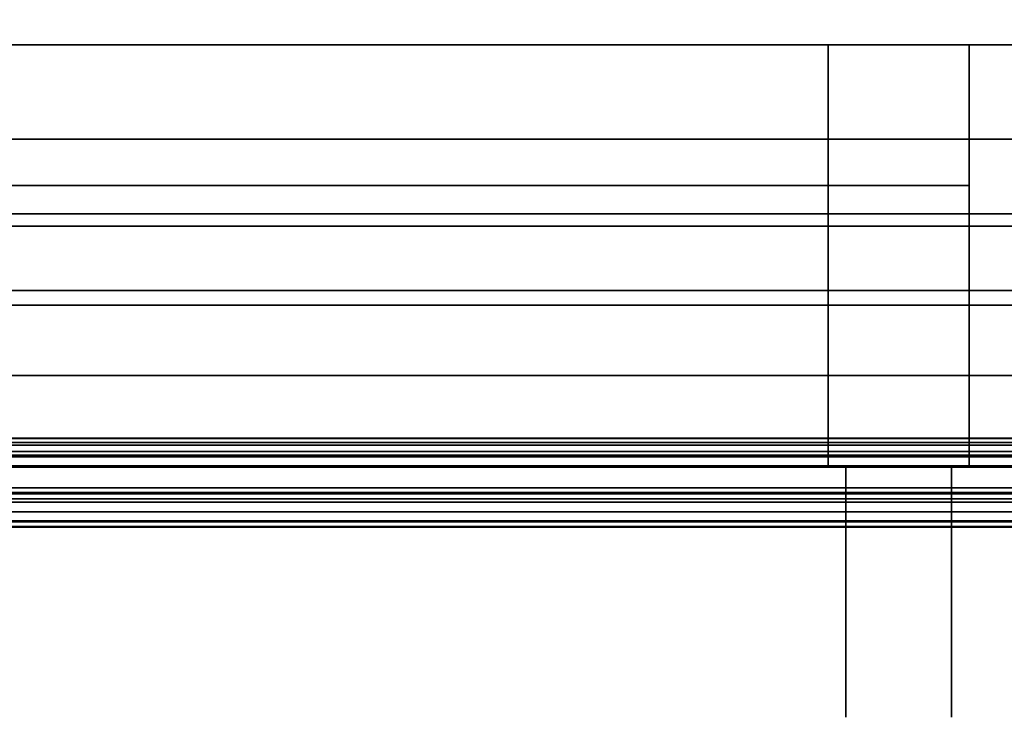
# Model space of a CAD drawing. Units: inches. Extents: x -26088 to -24540, y -8241 to -7569.
# Drawn here: x -24739 to -24732, y -8015 to -8010 of the extents above; entities that cross this region are included whole.
import ezdxf

# ---------------------------------------------------------------- set-up
doc = ezdxf.new("R2010")
doc.units = ezdxf.units.IN
doc.header["$MEASUREMENT"] = 0

msp = doc.modelspace()

# ---------------------------------------------------------------- linework, layer by layer
for points in [[(-24708.00237, -8011.16137, 83.02976), (-24742.00237, -8011.16137, 83.02976), (-24742.00237, -7979.91137, 83.02976), (-24708.00237, -7979.91137, 83.02976)], [(-24708.00237, -8011.16137, 102.77975), (-24708.00237, -7979.91137, 102.77975), (-24742.00237, -7979.91137, 102.77975), (-24742.00237, -8011.16137, 102.77975)], [(-24642.00237, -8010.6314, 5.264), (-24642.00237, -8002.85402, 5.264), (-24762.00237, -8002.85402, 5.264), (-24762.00237, -8010.6314, 5.264)], [(-24642.00237, -8011.70693, 10.18625), (-24762.00237, -8011.70693, 10.18625), (-24762.00237, -8005.67691, 5.12646), (-24642.00237, -8005.67691, 5.12646)], [(-24642.00237, -8011.70662, 5.264), (-24762.00237, -8011.70662, 5.264), (-24762.00237, -8005.84082, 5.264), (-24642.00237, -8005.84082, 5.264)], [(-24762.00237, -8011.70689, 10.18621), (-24642.00237, -8011.70689, 10.18621), (-24642.00237, -8005.84082, 5.264), (-24762.00237, -8005.84082, 5.264)], [(-24642.00237, -8010.6314, 5.264), (-24762.00237, -8010.6314, 5.264), (-24762.00237, -8009.38802, 4.54613), (-24642.00237, -8009.38802, 4.54613)], [(-24642.00237, -8009.96094, 80.2208), (-24762.00237, -8009.96094, 80.2208), (-24762.00237, -8009.45192, 80.2208), (-24642.00237, -8009.45192, 80.2208)], [(-24642.00237, -8012.75825, 82.22555), (-24642.00237, -8009.45192, 82.22555), (-24762.00237, -8009.45192, 82.22555), (-24762.00237, -8012.75825, 82.22555)], [(-24642.00237, -8011.70693, 12.2399), (-24642.00237, -8009.57436, 12.2399), (-24762.00237, -8009.57436, 12.2399), (-24762.00237, -8011.70693, 12.2399)], [(-24642.00237, -8011.70697, 12.2399), (-24762.00237, -8011.70697, 12.2399), (-24762.00237, -8009.57436, 12.2399), (-24642.00237, -8009.57436, 12.2399)], [(-24642.00237, -8009.96094, 15.28655), (-24642.00237, -8009.6317, 15.28655), (-24762.00237, -8009.6317, 15.28655), (-24762.00237, -8009.96094, 15.28655)], [(-24732.00237, -8009.96094, 81.04928), (-24762.00237, -8009.96094, 81.04928), (-24762.00237, -8009.96094, 81.54928), (-24732.00237, -8009.96094, 81.54928)], [(-24732.00237, -8012.96094, 81.04928), (-24762.00237, -8012.96094, 81.04928), (-24762.00237, -8009.96094, 81.04928), (-24732.00237, -8009.96094, 81.04928)], [(-24762.00237, -8012.96094, 81.54928), (-24732.00237, -8012.96094, 81.54928), (-24732.00237, -8009.96094, 81.54928), (-24762.00237, -8009.96094, 81.54928)], [(-24732.00237, -8012.96094, 13.17428), (-24762.00237, -8012.96094, 13.17428), (-24762.00237, -8009.96094, 13.17428), (-24732.00237, -8009.96094, 13.17428)], [(-24762.00237, -8012.96094, 13.67428), (-24732.00237, -8012.96094, 13.67428), (-24732.00237, -8009.96094, 13.67428), (-24762.00237, -8009.96094, 13.67428)], [(-24732.00237, -8009.96094, 13.17428), (-24762.00237, -8009.96094, 13.17428), (-24762.00237, -8009.96094, 13.67428), (-24732.00237, -8009.96094, 13.67428)], [(-24762.00237, -8012.96094, 13.67428), (-24762.00237, -8009.96094, 13.67428), (-24732.00237, -8009.96094, 13.67428), (-24732.00237, -8012.96094, 13.67428)], [(-24762.00237, -8012.96094, 81.04928), (-24732.00237, -8012.96094, 81.04928), (-24732.00237, -8009.96094, 81.04928), (-24762.00237, -8009.96094, 81.04928)], [(-24642.00237, -8009.96094, 15.28655), (-24762.00237, -8009.96094, 15.28655), (-24762.00237, -8009.96094, 13.17428), (-24642.00237, -8009.96094, 13.17428)], [(-24762.00237, -8011.70703, 13.17428), (-24642.00237, -8011.70703, 13.17428), (-24642.00237, -8009.96094, 13.17428), (-24762.00237, -8009.96094, 13.17428)], [(-24642.00237, -8009.96094, 81.54928), (-24762.00237, -8009.96094, 81.54928), (-24762.00237, -8009.96094, 80.2208), (-24642.00237, -8009.96094, 80.2208)], [(-24642.00237, -8012.75825, 81.54928), (-24762.00237, -8012.75825, 81.54928), (-24762.00237, -8009.96094, 81.54928), (-24642.00237, -8009.96094, 81.54928)], [(-24761.50238, -8012.96094, 14.17428), (-24732.50236, -8012.96094, 14.17428), (-24732.50236, -8009.96094, 14.17428), (-24761.50238, -8009.96094, 14.17428)], [(-24761.50238, -8012.96094, 80.54928), (-24761.50238, -8009.96094, 80.54928), (-24732.50236, -8009.96094, 80.54928), (-24732.50236, -8012.96094, 80.54928)], [(-24761.50238, -8010.96093, 14.17428), (-24761.50238, -8009.96094, 14.17428), (-24732.50236, -8009.96094, 14.17428), (-24732.50236, -8010.96093, 14.17428)], [(-24761.50238, -8010.96093, 80.54928), (-24732.50236, -8010.96093, 80.54928), (-24732.50236, -8009.96094, 80.54928), (-24761.50238, -8009.96094, 80.54928)], [(-24760.50237, -8010.96093, 15.17428), (-24733.50237, -8010.96093, 15.17428), (-24733.50237, -8009.96094, 15.17428), (-24760.50237, -8009.96094, 15.17428)], [(-24760.50237, -8010.96093, 79.54928), (-24760.50237, -8009.96094, 79.54928), (-24733.50237, -8009.96094, 79.54928), (-24733.50237, -8010.96093, 79.54928)], [(-24733.50237, -8010.96093, 79.54928), (-24733.50237, -8009.96094, 79.54928), (-24733.50237, -8009.96094, 15.17428), (-24733.50237, -8010.96093, 15.17428)], [(-24732.50236, -8012.96094, 80.54928), (-24732.50236, -8009.96094, 80.54928), (-24732.50236, -8009.96094, 14.17428), (-24732.50236, -8012.96094, 14.17428)], [(-24732.50236, -8010.96093, 14.17428), (-24732.50236, -8009.96094, 14.17428), (-24732.50236, -8009.96094, 80.54928), (-24732.50236, -8010.96093, 80.54928)], [(-24761.50238, -8012.96094, 14.17428), (-24761.50238, -8010.96093, 14.17428), (-24732.50236, -8010.96093, 14.17428), (-24732.50236, -8012.96094, 14.17428)], [(-24761.50238, -8012.96094, 80.54928), (-24732.50236, -8012.96094, 80.54928), (-24732.50236, -8010.96093, 80.54928), (-24761.50238, -8010.96093, 80.54928)], [(-24760.50237, -8012.96094, 15.17428), (-24733.50237, -8012.96094, 15.17428), (-24733.50237, -8010.96093, 15.17428), (-24760.50237, -8010.96093, 15.17428)], [(-24760.50237, -8012.96094, 79.54928), (-24760.50237, -8010.96093, 79.54928), (-24733.50237, -8010.96093, 79.54928), (-24733.50237, -8012.96094, 79.54928)], [(-24733.50237, -8012.96094, 79.54928), (-24733.50237, -8010.96093, 79.54928), (-24733.50237, -8010.96093, 15.17428), (-24733.50237, -8012.96094, 15.17428)], [(-24732.50236, -8012.96094, 14.17428), (-24732.50236, -8010.96093, 14.17428), (-24732.50236, -8010.96093, 80.54928), (-24732.50236, -8012.96094, 80.54928)], [(-24708.00237, -8011.16137, 102.77975), (-24742.00237, -8011.16137, 102.77975), (-24742.00237, -8011.16137, 83.02976), (-24708.00237, -8011.16137, 83.02976)], [(-24642.50237, -8013.38802, 82.22555), (-24761.50237, -8013.38802, 82.22555), (-24761.50237, -8011.24877, 82.22555), (-24642.50237, -8011.24877, 82.22555)], [(-24761.50237, -8011.81127, 83.22105), (-24642.50237, -8011.81127, 83.22105), (-24642.50237, -8011.24877, 83.22105), (-24761.50237, -8011.24877, 83.22105)], [(-24642.50237, -8011.24877, 82.22555), (-24761.50237, -8011.24877, 82.22555), (-24761.50237, -8011.24877, 83.22105), (-24642.50237, -8011.24877, 83.22105)], [(-24642.00237, -8011.70705, 13.17428), (-24642.00237, -8011.70662, 5.139), (-24762.00237, -8011.70662, 5.139), (-24762.00237, -8011.70705, 13.17428)], [(-24642.00237, -8013.10902, 5.139), (-24762.00237, -8013.10902, 5.139), (-24762.00237, -8011.70662, 5.139), (-24642.00237, -8011.70662, 5.139)], [(-24642.00237, -8011.70689, 10.18621), (-24762.00237, -8011.70689, 10.18621), (-24762.00237, -8011.70662, 5.264), (-24642.00237, -8011.70662, 5.264)], [(-24642.00237, -8011.70693, 12.2399), (-24762.00237, -8011.70693, 12.2399), (-24762.00237, -8011.70693, 10.18625), (-24642.00237, -8011.70693, 10.18625)], [(-24642.00237, -8011.70703, 13.17428), (-24762.00237, -8011.70703, 13.17428), (-24762.00237, -8011.70697, 12.2399), (-24642.00237, -8011.70697, 12.2399)], [(-24642.00237, -8013.15142, 13.17428), (-24642.00237, -8011.70705, 13.17428), (-24762.00237, -8011.70705, 13.17428), (-24762.00237, -8013.15142, 13.17428)], [(-24642.50237, -8013.38802, 103.13755), (-24642.50237, -8012.31127, 103.13755), (-24761.50237, -8012.31127, 103.13755), (-24761.50237, -8013.38802, 103.13755)], [(-24642.50237, -8012.31127, 83.72105), (-24761.50237, -8012.31127, 83.72105), (-24761.50237, -8012.31127, 103.13755), (-24642.50237, -8012.31127, 103.13755)], [(-24642.00237, -8012.75825, 82.22555), (-24762.00237, -8012.75825, 82.22555), (-24762.00237, -8012.75825, 81.54928), (-24642.00237, -8012.75825, 81.54928)], [(-24732.00237, -8012.96094, 81.22356), (-24762.00237, -8012.96094, 81.22356), (-24762.00237, -8012.96094, 81.04928), (-24732.00237, -8012.96094, 81.04928)], [(-24732.00237, -8013.18802, 81.22356), (-24762.00237, -8013.18802, 81.22356), (-24762.00237, -8012.96094, 81.22356), (-24732.00237, -8012.96094, 81.22356)], [(-24732.00237, -8013.27816, 81.54928), (-24732.00237, -8012.96094, 81.54928), (-24762.00237, -8012.96094, 81.54928), (-24762.00237, -8013.27816, 81.54928)], [(-24732.00237, -8013.27963, 13.17428), (-24762.00237, -8013.27963, 13.17428), (-24762.00237, -8012.96094, 13.17428), (-24732.00237, -8012.96094, 13.17428)], [(-24732.00237, -8013.18802, 13.5), (-24732.00237, -8012.96094, 13.5), (-24762.00237, -8012.96094, 13.5), (-24762.00237, -8013.18802, 13.5)], [(-24732.00237, -8012.96094, 13.67428), (-24762.00237, -8012.96094, 13.67428), (-24762.00237, -8012.96094, 13.5), (-24732.00237, -8012.96094, 13.5)], [(-24732.62738, -8012.96094, 52.23678), (-24733.37738, -8012.96094, 52.23678), (-24733.37738, -8012.96094, 55.23678), (-24732.62738, -8012.96094, 55.23678)], [(-24732.62738, -8012.96094, 39.48678), (-24733.37738, -8012.96094, 39.48678), (-24733.37738, -8012.96094, 42.48678), (-24732.62738, -8012.96094, 42.48678)], [(-24642.00237, -8013.10902, 6.98879), (-24762.00237, -8013.10902, 6.98879), (-24762.00237, -8013.10902, 5.139), (-24642.00237, -8013.10902, 5.139)], [(-24642.00237, -8013.35142, 6.98879), (-24762.00237, -8013.35142, 6.98879), (-24762.00237, -8013.10902, 6.98879), (-24642.00237, -8013.10902, 6.98879)], [(-24642.00237, -8013.35142, 12.97428), (-24762.00237, -8013.35142, 12.97428), (-24762.00237, -8013.35142, 6.98879), (-24642.00237, -8013.35142, 6.98879)], [(-24642.50237, -8013.38802, 103.13755), (-24761.50237, -8013.38802, 103.13755), (-24761.50237, -8013.38802, 82.22555), (-24642.50237, -8013.38802, 82.22555)]]:
    msp.add_3dface(points)
for points, invisible_edges in [([(-24762.00237, -8009.96094, 13.67428), (-24761.50238, -8009.96094, 14.17428), (-24732.50236, -8009.96094, 14.17428), (-24732.00237, -8009.96094, 13.67428)], 5), ([(-24732.50236, -8009.96094, 80.54928), (-24761.50238, -8009.96094, 80.54928), (-24762.00237, -8009.96094, 81.04928), (-24732.00237, -8009.96094, 81.04928)], 10), ([(-24732.50236, -8009.96094, 80.54928), (-24733.50237, -8009.96094, 79.54928), (-24760.50237, -8009.96094, 79.54928), (-24761.50238, -8009.96094, 80.54928)], 5), ([(-24760.50237, -8009.96094, 15.17428), (-24733.50237, -8009.96094, 15.17428), (-24732.50236, -8009.96094, 14.17428), (-24761.50238, -8009.96094, 14.17428)], 10), ([(-24733.50237, -8009.96094, 79.54928), (-24732.50236, -8009.96094, 80.54928), (-24732.50236, -8009.96094, 14.17428), (-24733.50237, -8009.96094, 15.17428)], 5), ([(-24732.00237, -8009.96094, 81.04928), (-24732.00237, -8009.96094, 13.67428), (-24732.50236, -8009.96094, 14.17428), (-24732.50236, -8009.96094, 80.54928)], 10), ([(-24732.50236, -8010.96093, 14.17428), (-24733.50237, -8010.96093, 15.17428), (-24760.50237, -8010.96093, 15.17428), (-24761.50238, -8010.96093, 14.17428)], 5), ([(-24760.50237, -8010.96093, 79.54928), (-24733.50237, -8010.96093, 79.54928), (-24732.50236, -8010.96093, 80.54928), (-24761.50238, -8010.96093, 80.54928)], 10), ([(-24761.50238, -8010.96093, 14.17428), (-24760.50237, -8010.96093, 15.17428), (-24733.50237, -8010.96093, 15.17428), (-24732.50236, -8010.96093, 14.17428)], 5), ([(-24733.50237, -8010.96093, 79.54928), (-24760.50237, -8010.96093, 79.54928), (-24761.50238, -8010.96093, 80.54928), (-24732.50236, -8010.96093, 80.54928)], 10), ([(-24733.50237, -8010.96093, 79.54928), (-24733.50237, -8010.96093, 15.17428), (-24732.50236, -8010.96093, 14.17428), (-24732.50236, -8010.96093, 80.54928)], 10), ([(-24732.50236, -8010.96093, 80.54928), (-24732.50236, -8010.96093, 14.17428), (-24733.50237, -8010.96093, 15.17428), (-24733.50237, -8010.96093, 79.54928)], 10), ([(-24761.50237, -8011.94068, 83.23809), (-24642.50237, -8011.94068, 83.23809), (-24642.50237, -8011.81127, 83.22105), (-24761.50237, -8011.81127, 83.22105)], 1), ([(-24761.50237, -8012.06127, 83.28804), (-24642.50237, -8012.06127, 83.28804), (-24642.50237, -8011.94068, 83.23809), (-24761.50237, -8011.94068, 83.23809)], 5), ([(-24642.50237, -8012.06127, 83.28804), (-24761.50237, -8012.06127, 83.28804), (-24761.50237, -8012.16482, 83.3675), (-24642.50237, -8012.16482, 83.3675)], 5), ([(-24642.50237, -8012.16482, 83.3675), (-24761.50237, -8012.16482, 83.3675), (-24761.50237, -8012.24428, 83.47105), (-24642.50237, -8012.24428, 83.47105)], 5), ([(-24761.50237, -8012.29423, 83.59164), (-24642.50237, -8012.29423, 83.59164), (-24642.50237, -8012.24428, 83.47105), (-24761.50237, -8012.24428, 83.47105)], 5), ([(-24761.50237, -8012.31127, 83.72105), (-24642.50237, -8012.31127, 83.72105), (-24642.50237, -8012.29423, 83.59164), (-24761.50237, -8012.29423, 83.59164)], 4), ([(-24732.00237, -8012.75565, 82.40008), (-24762.00237, -8012.75565, 82.40008), (-24762.00237, -8012.75446, 82.40916), (-24732.00237, -8012.75446, 82.40916)], 4), ([(-24732.00237, -8012.75446, 82.40916), (-24762.00237, -8012.75446, 82.40916), (-24762.00237, -8012.75536, 82.41827), (-24732.00237, -8012.75536, 82.41827)], 5), ([(-24732.00237, -8012.75561, 12.30503), (-24762.00237, -8012.75561, 12.30503), (-24762.00237, -8012.7547, 12.31407), (-24732.00237, -8012.7547, 12.31407)], 5), ([(-24762.00237, -8012.7547, 12.31407), (-24762.00237, -8012.75584, 12.32309), (-24732.00237, -8012.75584, 12.32309), (-24732.00237, -8012.7547, 12.31407)], 8), ([(-24732.00237, -8012.75536, 82.41827), (-24762.00237, -8012.75536, 82.41827), (-24762.00237, -8012.75828, 82.42694), (-24732.00237, -8012.75828, 82.42694)], 5), ([(-24732.00237, -8012.75854, 12.29643), (-24762.00237, -8012.75854, 12.29643), (-24762.00237, -8012.75561, 12.30503), (-24732.00237, -8012.75561, 12.30503)], 5), ([(-24732.00237, -8012.75874, 82.39155), (-24762.00237, -8012.75874, 82.39155), (-24762.00237, -8012.75565, 82.40008), (-24732.00237, -8012.75565, 82.40008)], 1), ([(-24732.00237, -8012.75584, 12.32309), (-24762.00237, -8012.75584, 12.32309), (-24762.00237, -8012.75893, 12.33158), (-24732.00237, -8012.75893, 12.33158)], 4), ([(-24732.00237, -8012.75828, 82.42694), (-24762.00237, -8012.75828, 82.42694), (-24762.00237, -8012.76309, 82.43472), (-24732.00237, -8012.76309, 82.43472)], 5), ([(-24732.00237, -8012.76333, 12.28871), (-24762.00237, -8012.76333, 12.28871), (-24762.00237, -8012.75854, 12.29643), (-24732.00237, -8012.75854, 12.29643)], 5), ([(-24732.00237, -8012.76366, 82.38391), (-24762.00237, -8012.76366, 82.38391), (-24762.00237, -8012.75874, 82.39155), (-24732.00237, -8012.75874, 82.39155)], 5), ([(-24732.00237, -8012.75893, 12.33158), (-24762.00237, -8012.75893, 12.33158), (-24762.00237, -8012.76384, 12.33916), (-24732.00237, -8012.76384, 12.33916)], 5), ([(-24732.00237, -8012.76309, 82.43472), (-24762.00237, -8012.76309, 82.43472), (-24762.00237, -8012.76954, 82.44122), (-24732.00237, -8012.76954, 82.44122)], 5), ([(-24732.00237, -8012.76974, 12.28226), (-24762.00237, -8012.76974, 12.28226), (-24762.00237, -8012.76333, 12.28871), (-24732.00237, -8012.76333, 12.28871)], 5), ([(-24732.00237, -8012.77015, 82.37756), (-24762.00237, -8012.77015, 82.37756), (-24762.00237, -8012.76366, 82.38391), (-24732.00237, -8012.76366, 82.38391)], 5), ([(-24732.00237, -8012.76384, 12.33916), (-24762.00237, -8012.76384, 12.33916), (-24762.00237, -8012.77031, 12.34545), (-24732.00237, -8012.77031, 12.34545)], 5), ([(-24732.00237, -8012.76954, 82.44122), (-24762.00237, -8012.76954, 82.44122), (-24762.00237, -8012.77729, 82.4461), (-24732.00237, -8012.77729, 82.4461)], 5), ([(-24732.00237, -8012.77743, 12.27742), (-24762.00237, -8012.77743, 12.27742), (-24762.00237, -8012.76974, 12.28226), (-24732.00237, -8012.76974, 12.28226)], 5), ([(-24732.00237, -8012.77789, 82.37282), (-24762.00237, -8012.77789, 82.37282), (-24762.00237, -8012.77015, 82.37756), (-24732.00237, -8012.77015, 82.37756)], 5), ([(-24732.00237, -8012.77031, 12.34545), (-24762.00237, -8012.77031, 12.34545), (-24762.00237, -8012.77803, 12.35014), (-24732.00237, -8012.77803, 12.35014)], 5), ([(-24732.00237, -8012.77729, 82.4461), (-24762.00237, -8012.77729, 82.4461), (-24762.00237, -8012.78594, 82.4491), (-24732.00237, -8012.78594, 82.4491)], 1), ([(-24732.00237, -8012.78602, 12.27444), (-24762.00237, -8012.78602, 12.27444), (-24762.00237, -8012.77743, 12.27742), (-24732.00237, -8012.77743, 12.27742)], 4), ([(-24732.00237, -8012.7865, 82.36993), (-24762.00237, -8012.7865, 82.36993), (-24762.00237, -8012.77789, 82.37282), (-24732.00237, -8012.77789, 82.37282)], 5), ([(-24732.00237, -8012.77803, 12.35014), (-24762.00237, -8012.77803, 12.35014), (-24762.00237, -8012.7866, 12.35299), (-24732.00237, -8012.7866, 12.35299)], 5), ([(-24732.00237, -8012.78594, 82.4491), (-24762.00237, -8012.78594, 82.4491), (-24762.00237, -8012.81657, 82.45382), (-24732.00237, -8012.81657, 82.45382)], 4), ([(-24762.00237, -8012.81662, 12.26973), (-24762.00237, -8012.78602, 12.27444), (-24732.00237, -8012.78602, 12.27444), (-24732.00237, -8012.81662, 12.26973)], 8), ([(-24732.00237, -8012.79553, 82.36901), (-24762.00237, -8012.79553, 82.36901), (-24762.00237, -8012.7865, 82.36993), (-24732.00237, -8012.7865, 82.36993)], 5), ([(-24732.00237, -8012.7866, 12.35299), (-24762.00237, -8012.7866, 12.35299), (-24762.00237, -8012.79559, 12.35385), (-24732.00237, -8012.79559, 12.35385)], 5), ([(-24732.00237, -8012.80454, 82.37015), (-24762.00237, -8012.80454, 82.37015), (-24762.00237, -8012.79553, 82.36901), (-24732.00237, -8012.79553, 82.36901)], 4), ([(-24732.00237, -8012.79559, 12.35385), (-24762.00237, -8012.79559, 12.35385), (-24762.00237, -8012.80455, 12.35268), (-24732.00237, -8012.80455, 12.35268)], 1), ([(-24762.00237, -8012.80454, 82.37015), (-24732.00237, -8012.80454, 82.37015), (-24732.00237, -8012.81957, 82.37264), (-24762.00237, -8012.81957, 82.37264)], 4), ([(-24762.00237, -8012.8198, 12.3501), (-24732.00237, -8012.8198, 12.3501), (-24732.00237, -8012.80455, 12.35268), (-24762.00237, -8012.80455, 12.35268)], 1), ([(-24732.00237, -8012.81657, 82.45382), (-24762.00237, -8012.81657, 82.45382), (-24762.00237, -8012.84753, 82.45255), (-24732.00237, -8012.84753, 82.45255)], 5), ([(-24732.00237, -8012.84757, 12.27101), (-24762.00237, -8012.84757, 12.27101), (-24762.00237, -8012.81662, 12.26973), (-24732.00237, -8012.81662, 12.26973)], 5), ([(-24732.00237, -8012.8348, 82.37222), (-24762.00237, -8012.8348, 82.37222), (-24762.00237, -8012.81957, 82.37264), (-24732.00237, -8012.81957, 82.37264)], 5), ([(-24732.00237, -8012.8198, 12.3501), (-24762.00237, -8012.8198, 12.3501), (-24762.00237, -8012.83528, 12.35051), (-24732.00237, -8012.83528, 12.35051)], 5), ([(-24762.00237, -8012.8348, 82.37222), (-24732.00237, -8012.8348, 82.37222), (-24732.00237, -8012.84967, 82.36887), (-24762.00237, -8012.84967, 82.36887)], 1), ([(-24732.00237, -8012.85037, 12.35391), (-24732.00237, -8012.83528, 12.35051), (-24762.00237, -8012.83528, 12.35051), (-24762.00237, -8012.85037, 12.35391)], 2), ([(-24732.00237, -8012.84753, 82.45255), (-24762.00237, -8012.84753, 82.45255), (-24762.00237, -8012.87767, 82.44533), (-24732.00237, -8012.87767, 82.44533)], 1), ([(-24732.00237, -8012.87768, 12.27822), (-24762.00237, -8012.87768, 12.27822), (-24762.00237, -8012.84757, 12.27101), (-24732.00237, -8012.84757, 12.27101)], 4), ([(-24762.00237, -8012.84967, 82.36887), (-24732.00237, -8012.84967, 82.36887), (-24732.00237, -8012.86373, 82.36257), (-24762.00237, -8012.86373, 82.36257)], 4), ([(-24762.00237, -8012.8647, 12.3603), (-24732.00237, -8012.8647, 12.3603), (-24732.00237, -8012.85037, 12.35391), (-24762.00237, -8012.85037, 12.35391)], 1), ([(-24732.00237, -8012.8763, 82.35365), (-24762.00237, -8012.8763, 82.35365), (-24762.00237, -8012.86373, 82.36257), (-24732.00237, -8012.86373, 82.36257)], 5), ([(-24732.00237, -8012.8647, 12.3603), (-24762.00237, -8012.8647, 12.3603), (-24762.00237, -8012.87749, 12.36937), (-24732.00237, -8012.87749, 12.36937)], 5), ([(-24762.00237, -8012.8763, 82.35365), (-24732.00237, -8012.8763, 82.35365), (-24732.00237, -8012.88689, 82.34246), (-24762.00237, -8012.88689, 82.34246)], 1), ([(-24732.00237, -8012.88826, 12.38077), (-24732.00237, -8012.87749, 12.36937), (-24762.00237, -8012.87749, 12.36937), (-24762.00237, -8012.88826, 12.38077)], 2), ([(-24732.00237, -8012.87767, 82.44533), (-24762.00237, -8012.87767, 82.44533), (-24762.00237, -8012.90559, 82.43261), (-24732.00237, -8012.90559, 82.43261)], 4), ([(-24762.00237, -8012.9056, 12.29095), (-24762.00237, -8012.87768, 12.27822), (-24732.00237, -8012.87768, 12.27822), (-24732.00237, -8012.9056, 12.29095)], 8), ([(-24762.00237, -8012.88689, 82.34246), (-24732.00237, -8012.88689, 82.34246), (-24732.00237, -8013.02509, 82.13919), (-24762.00237, -8013.02509, 82.13919)], 4), ([(-24732.00237, -8012.88826, 12.38077), (-24762.00237, -8012.88826, 12.38077), (-24762.00237, -8013.02648, 12.58408), (-24732.00237, -8013.02648, 12.58408)], 4), ([(-24732.00237, -8012.90559, 82.43261), (-24762.00237, -8012.90559, 82.43261), (-24762.00237, -8012.93057, 82.41478), (-24732.00237, -8012.93057, 82.41478)], 5), ([(-24732.00237, -8012.93058, 12.30878), (-24762.00237, -8012.93058, 12.30878), (-24762.00237, -8012.9056, 12.29095), (-24732.00237, -8012.9056, 12.29095)], 5), ([(-24732.00237, -8012.93057, 82.41478), (-24762.00237, -8012.93057, 82.41478), (-24762.00237, -8012.95169, 82.39251), (-24732.00237, -8012.95169, 82.39251)], 1), ([(-24732.00237, -8012.95169, 12.33105), (-24762.00237, -8012.95169, 12.33105), (-24762.00237, -8012.93058, 12.30878), (-24732.00237, -8012.93058, 12.30878)], 4), ([(-24732.00237, -8012.95169, 82.39251), (-24762.00237, -8012.95169, 82.39251), (-24762.00237, -8013.09264, 82.18582), (-24732.00237, -8013.09264, 82.18582)], 4), ([(-24732.00237, -8012.95169, 12.33105), (-24732.00237, -8013.09264, 12.53773), (-24762.00237, -8013.09264, 12.53773), (-24762.00237, -8012.95169, 12.33105)], 2), ([(-24762.00237, -8012.96094, 81.04928), (-24761.50238, -8012.96094, 80.54928), (-24732.50236, -8012.96094, 80.54928), (-24732.00237, -8012.96094, 81.04928)], 5), ([(-24732.50236, -8012.96094, 14.17428), (-24761.50238, -8012.96094, 14.17428), (-24762.00237, -8012.96094, 13.67428), (-24732.00237, -8012.96094, 13.67428)], 10), ([(-24761.50238, -8012.96094, 80.54928), (-24760.50237, -8012.96094, 79.54928), (-24733.50237, -8012.96094, 79.54928), (-24732.50236, -8012.96094, 80.54928)], 5), ([(-24733.50237, -8012.96094, 15.17428), (-24760.50237, -8012.96094, 15.17428), (-24761.50238, -8012.96094, 14.17428), (-24732.50236, -8012.96094, 14.17428)], 10), ([(-24732.50236, -8012.96094, 80.54928), (-24733.50237, -8012.96094, 79.54928), (-24733.50237, -8012.96094, 15.17428), (-24732.50236, -8012.96094, 14.17428)], 5), ([(-24732.62738, -8013.94892, 52.75183), (-24732.62738, -8012.96094, 55.23678), (-24733.37738, -8012.96094, 55.23678), (-24733.37738, -8013.94892, 52.75183)], 8), ([(-24733.37738, -8012.96094, 39.48678), (-24732.62738, -8012.96094, 39.48678), (-24732.62738, -8013.94892, 42.25183), (-24733.37738, -8013.94892, 42.25183)], 4), ([(-24732.62738, -8013.11143, 42.42676), (-24732.62738, -8012.96094, 42.48678), (-24733.37738, -8012.96094, 42.48678), (-24733.37738, -8013.11143, 42.42676)], 8), ([(-24733.37738, -8012.96094, 52.23678), (-24732.62738, -8012.96094, 52.23678), (-24732.62738, -8013.1399, 52.38284), (-24733.37738, -8013.1399, 52.38284)], 4), ([(-24733.37738, -8012.96094, 55.23678), (-24733.37738, -8013.1399, 52.38284), (-24733.37738, -8013.27621, 52.40956), (-24733.37738, -8013.94892, 52.75183)], 5), ([(-24733.37738, -8013.1399, 52.38284), (-24733.37738, -8012.96094, 55.23678), (-24733.37738, -8012.96094, 52.23678)], 1), ([(-24733.37738, -8012.96094, 42.48678), (-24733.37738, -8012.96094, 39.48678), (-24733.37738, -8013.11143, 42.42676)], 2), ([(-24733.37738, -8013.94892, 42.25183), (-24733.37738, -8013.26444, 42.52376), (-24733.37738, -8013.11143, 42.42676), (-24733.37738, -8012.96094, 39.48678)], 5), ([(-24732.62738, -8012.96094, 39.48678), (-24732.62738, -8012.96094, 42.48678), (-24732.62738, -8013.11143, 42.42676)], 12), ([(-24732.62738, -8013.94892, 42.25183), (-24732.62738, -8012.96094, 39.48678), (-24732.62738, -8013.11143, 42.42676), (-24732.62738, -8013.26444, 42.52376)], 10), ([(-24732.62738, -8013.1399, 52.38284), (-24732.62738, -8012.96094, 55.23678), (-24732.62738, -8013.27621, 52.40956)], 3), ([(-24732.62738, -8012.96094, 55.23678), (-24732.62738, -8013.1399, 52.38284), (-24732.62738, -8012.96094, 52.23678)], 1), ([(-24732.62738, -8013.94892, 52.75183), (-24732.62738, -8013.3867, 52.31747), (-24732.62738, -8013.27621, 52.40956), (-24732.62738, -8012.96094, 55.23678)], 5), ([(-24732.00237, -8012.96094, 81.04928), (-24732.50236, -8012.96094, 80.54928), (-24732.50236, -8012.96094, 14.17428), (-24732.00237, -8012.96094, 13.67428)], 5), ([(-24732.00237, -8013.141, 81.92243), (-24762.00237, -8013.141, 81.92243), (-24762.00237, -8013.02509, 82.13919), (-24732.00237, -8013.02509, 82.13919)], 4), ([(-24762.00237, -8013.02648, 12.58408), (-24762.00237, -8013.1424, 12.80088), (-24732.00237, -8013.1424, 12.80088), (-24732.00237, -8013.02648, 12.58408)], 8), ([(-24762.00237, -8013.21131, 81.96559), (-24732.00237, -8013.21131, 81.96559), (-24732.00237, -8013.09264, 82.18582), (-24762.00237, -8013.09264, 82.18582)], 4), ([(-24732.00237, -8013.21132, 12.75796), (-24762.00237, -8013.21132, 12.75796), (-24762.00237, -8013.09264, 12.53773), (-24732.00237, -8013.09264, 12.53773)], 4), ([(-24762.00237, -8013.141, 81.92243), (-24732.00237, -8013.141, 81.92243), (-24732.00237, -8013.21759, 81.7388), (-24762.00237, -8013.21759, 81.7388)], 4), ([(-24732.00237, -8013.1424, 12.80088), (-24762.00237, -8013.1424, 12.80088), (-24762.00237, -8013.21904, 12.98463), (-24732.00237, -8013.21904, 12.98463)], 4), ([(-24732.62738, -8013.26444, 42.52376), (-24732.62738, -8013.11143, 42.42676), (-24733.37738, -8013.11143, 42.42676), (-24733.37738, -8013.26444, 42.52376)], 10), ([(-24733.37738, -8013.1399, 52.38284), (-24732.62738, -8013.1399, 52.38284), (-24732.62738, -8013.27621, 52.40956), (-24733.37738, -8013.27621, 52.40956)], 5), ([(-24642.00237, -8013.15142, 13.17428), (-24762.00237, -8013.15142, 13.17428), (-24762.00237, -8013.20318, 13.16746), (-24642.00237, -8013.20318, 13.16746)], 4), ([(-24732.00237, -8013.23246, 81.22856), (-24762.00237, -8013.23246, 81.22856), (-24762.00237, -8013.18802, 81.22356), (-24732.00237, -8013.18802, 81.22356)], 1), ([(-24732.00237, -8013.18802, 13.5), (-24762.00237, -8013.18802, 13.5), (-24762.00237, -8013.23246, 13.495), (-24732.00237, -8013.23246, 13.495)], 4), ([(-24642.00237, -8013.20318, 13.16746), (-24762.00237, -8013.20318, 13.16746), (-24762.00237, -8013.25142, 13.14748), (-24642.00237, -8013.25142, 13.14748)], 5), ([(-24732.00237, -8013.21131, 81.96559), (-24762.00237, -8013.21131, 81.96559), (-24762.00237, -8013.3109, 81.72135), (-24732.00237, -8013.3109, 81.72135)], 4), ([(-24732.00237, -8013.21132, 12.75796), (-24732.00237, -8013.31091, 13.00221), (-24762.00237, -8013.31091, 13.00221), (-24762.00237, -8013.21132, 12.75796)], 2), ([(-24732.00237, -8013.27816, 81.54928), (-24762.00237, -8013.27816, 81.54928), (-24762.00237, -8013.21759, 81.7388), (-24732.00237, -8013.21759, 81.7388)], 4), ([(-24762.00237, -8013.27963, 13.17428), (-24732.00237, -8013.27963, 13.17428), (-24732.00237, -8013.21904, 12.98463), (-24762.00237, -8013.21904, 12.98463)], 4), ([(-24762.00237, -8013.23246, 81.22856), (-24732.00237, -8013.23246, 81.22856), (-24732.00237, -8013.27467, 81.24331), (-24762.00237, -8013.27467, 81.24331)], 5), ([(-24732.00237, -8013.23246, 13.495), (-24762.00237, -8013.23246, 13.495), (-24762.00237, -8013.27468, 13.48025), (-24732.00237, -8013.27468, 13.48025)], 5), ([(-24642.00237, -8013.25142, 13.14748), (-24762.00237, -8013.25142, 13.14748), (-24762.00237, -8013.29284, 13.1157), (-24642.00237, -8013.29284, 13.1157)], 5), ([(-24732.00237, -8013.31256, 81.26707), (-24762.00237, -8013.31256, 81.26707), (-24762.00237, -8013.27467, 81.24331), (-24732.00237, -8013.27467, 81.24331)], 5), ([(-24762.00237, -8013.31256, 13.45649), (-24732.00237, -8013.31256, 13.45649), (-24732.00237, -8013.27468, 13.48025), (-24762.00237, -8013.27468, 13.48025)], 5), ([(-24732.62738, -8013.41831, 42.74743), (-24732.62738, -8013.26444, 42.52376), (-24733.37738, -8013.26444, 42.52376), (-24733.37738, -8013.41831, 42.74743)], 10), ([(-24733.37738, -8013.26444, 42.52376), (-24733.37738, -8013.94892, 42.25183), (-24733.37738, -8013.41831, 42.74743)], 3), ([(-24733.37738, -8013.27621, 52.40956), (-24732.62738, -8013.27621, 52.40956), (-24732.62738, -8013.3867, 52.31747), (-24733.37738, -8013.3867, 52.31747)], 5), ([(-24733.37738, -8013.3867, 52.31747), (-24733.37738, -8013.94892, 52.75183), (-24733.37738, -8013.27621, 52.40956)], 3), ([(-24732.62738, -8013.94892, 42.25183), (-24732.62738, -8013.26444, 42.52376), (-24732.62738, -8013.41831, 42.74743)], 13), ([(-24762.00237, -8013.32462, 13.07428), (-24642.00237, -8013.32462, 13.07428), (-24642.00237, -8013.29284, 13.1157), (-24762.00237, -8013.29284, 13.1157)], 5), ([(-24762.00237, -8013.38309, 81.46765), (-24732.00237, -8013.38309, 81.46765), (-24732.00237, -8013.3109, 81.72135), (-24762.00237, -8013.3109, 81.72135)], 4), ([(-24732.00237, -8013.3831, 13.2559), (-24762.00237, -8013.3831, 13.2559), (-24762.00237, -8013.31091, 13.00221), (-24732.00237, -8013.31091, 13.00221)], 4), ([(-24732.00237, -8013.34422, 81.29866), (-24762.00237, -8013.34422, 81.29866), (-24762.00237, -8013.31256, 81.26707), (-24732.00237, -8013.31256, 81.26707)], 4), ([(-24762.00237, -8013.31256, 13.45649), (-24762.00237, -8013.34422, 13.4249), (-24732.00237, -8013.34422, 13.4249), (-24732.00237, -8013.31256, 13.45649)], 8), ([(-24642.00237, -8013.32462, 13.07428), (-24762.00237, -8013.32462, 13.07428), (-24762.00237, -8013.3446, 13.02604), (-24642.00237, -8013.3446, 13.02604)], 5), ([(-24732.00237, -8013.36807, 81.33651), (-24762.00237, -8013.36807, 81.33651), (-24762.00237, -8013.34422, 81.29866), (-24732.00237, -8013.34422, 81.29866)], 1), ([(-24732.00237, -8013.34422, 13.4249), (-24762.00237, -8013.34422, 13.4249), (-24762.00237, -8013.36808, 13.38704), (-24732.00237, -8013.36808, 13.38704)], 4), ([(-24642.00237, -8013.3446, 13.02604), (-24762.00237, -8013.3446, 13.02604), (-24762.00237, -8013.35142, 12.97428), (-24642.00237, -8013.35142, 12.97428)], 1), ([(-24762.00237, -8013.36807, 81.33651), (-24732.00237, -8013.36807, 81.33651), (-24732.00237, -8013.38292, 81.37872), (-24762.00237, -8013.38292, 81.37872)], 5), ([(-24732.00237, -8013.36808, 13.38704), (-24762.00237, -8013.36808, 13.38704), (-24762.00237, -8013.38293, 13.34484), (-24732.00237, -8013.38293, 13.34484)], 5), ([(-24732.00237, -8013.38801, 81.42318), (-24762.00237, -8013.38801, 81.42318), (-24762.00237, -8013.38292, 81.37872), (-24732.00237, -8013.38292, 81.37872)], 5), ([(-24762.00237, -8013.38802, 13.30038), (-24732.00237, -8013.38802, 13.30038), (-24732.00237, -8013.38293, 13.34484), (-24762.00237, -8013.38293, 13.34484)], 5), ([(-24732.00237, -8013.38309, 81.46765), (-24762.00237, -8013.38309, 81.46765), (-24762.00237, -8013.38801, 81.42318), (-24732.00237, -8013.38801, 81.42318)], 4), ([(-24732.00237, -8013.38802, 13.30038), (-24762.00237, -8013.38802, 13.30038), (-24762.00237, -8013.3831, 13.2559), (-24732.00237, -8013.3831, 13.2559)], 1), ([(-24733.37738, -8013.3867, 52.31747), (-24732.62738, -8013.3867, 52.31747), (-24732.62738, -8013.48822, 52.10709), (-24733.37738, -8013.48822, 52.10709)], 5), ([(-24733.37738, -8013.94892, 52.75183), (-24733.37738, -8013.3867, 52.31747), (-24733.37738, -8013.48822, 52.10709)], 13), ([(-24732.62738, -8013.57134, 43.06735), (-24732.62738, -8013.41831, 42.74743), (-24733.37738, -8013.41831, 42.74743), (-24733.37738, -8013.57134, 43.06735)], 10), ([(-24733.37738, -8013.94892, 42.25183), (-24733.37738, -8013.57134, 43.06735), (-24733.37738, -8013.41831, 42.74743)], 13), ([(-24732.62738, -8013.3867, 52.31747), (-24732.62738, -8013.94892, 52.75183), (-24732.62738, -8013.48822, 52.10709)], 3), ([(-24732.62738, -8013.94892, 42.25183), (-24732.62738, -8013.41831, 42.74743), (-24732.62738, -8013.57134, 43.06735)], 13), ([(-24733.37738, -8013.48822, 52.10709), (-24732.62738, -8013.48822, 52.10709), (-24732.62738, -8013.59729, 51.77914), (-24733.37738, -8013.59729, 51.77914)], 5), ([(-24733.37738, -8013.94892, 52.75183), (-24733.37738, -8013.48822, 52.10709), (-24733.37738, -8013.59729, 51.77914)], 13), ([(-24732.62738, -8013.59729, 51.77914), (-24732.62738, -8013.48822, 52.10709), (-24732.62738, -8013.94892, 52.75183)], 14), ([(-24732.62738, -8013.72155, 43.45552), (-24732.62738, -8013.57134, 43.06735), (-24733.37738, -8013.57134, 43.06735), (-24733.37738, -8013.72155, 43.45552)], 10), ([(-24733.37738, -8013.72155, 43.45552), (-24733.37738, -8013.57134, 43.06735), (-24733.37738, -8013.94892, 42.25183)], 14), ([(-24733.37738, -8013.59729, 51.77914), (-24732.62738, -8013.59729, 51.77914), (-24732.62738, -8013.72001, 51.34204), (-24733.37738, -8013.72001, 51.34204)], 5), ([(-24733.37738, -8013.94892, 52.75183), (-24733.37738, -8013.59729, 51.77914), (-24733.37738, -8013.72001, 51.34204), (-24733.37738, -8014.54171, 50.21085)], 5), ([(-24732.62738, -8013.94892, 42.25183), (-24732.62738, -8013.57134, 43.06735), (-24732.62738, -8013.72155, 43.45552)], 13), ([(-24732.62738, -8013.94892, 52.75183), (-24732.62738, -8013.72001, 51.34204), (-24732.62738, -8013.59729, 51.77914)], 13), ([(-24733.37738, -8013.72001, 51.34204), (-24732.62738, -8013.72001, 51.34204), (-24732.62738, -8013.84915, 50.81411), (-24733.37738, -8013.84915, 50.81411)], 5), ([(-24733.37738, -8014.54171, 50.21085), (-24733.37738, -8013.72001, 51.34204), (-24733.37738, -8013.84915, 50.81411)], 13), ([(-24732.62738, -8013.86493, 43.90018), (-24732.62738, -8013.72155, 43.45552), (-24733.37738, -8013.72155, 43.45552), (-24733.37738, -8013.86493, 43.90018)], 10), ([(-24733.37738, -8013.94892, 42.25183), (-24733.37738, -8013.86493, 43.90018), (-24733.37738, -8013.72155, 43.45552)], 13), ([(-24732.62738, -8014.54171, 50.21085), (-24732.62738, -8013.84915, 50.81411), (-24732.62738, -8013.72001, 51.34204), (-24732.62738, -8013.94892, 52.75183)], 5), ([(-24732.62738, -8013.94892, 42.25183), (-24732.62738, -8013.72155, 43.45552), (-24732.62738, -8013.86493, 43.90018), (-24732.62738, -8014.54171, 44.96085)], 5), ([(-24733.37738, -8013.84915, 50.81411), (-24732.62738, -8013.84915, 50.81411), (-24732.62738, -8013.97661, 50.21427), (-24733.37738, -8013.97661, 50.21427)], 5), ([(-24733.37738, -8013.97661, 50.21427), (-24733.37738, -8014.54171, 50.21085), (-24733.37738, -8013.84915, 50.81411)], 3), ([(-24732.62738, -8013.99657, 44.3963), (-24732.62738, -8013.86493, 43.90018), (-24733.37738, -8013.86493, 43.90018), (-24733.37738, -8013.99657, 44.3963)], 10), ([(-24733.37738, -8014.54171, 44.96085), (-24733.37738, -8013.99657, 44.3963), (-24733.37738, -8013.86493, 43.90018), (-24733.37738, -8013.94892, 42.25183)], 5), ([(-24732.62738, -8014.54171, 50.21085), (-24732.62738, -8013.97661, 50.21427), (-24732.62738, -8013.84915, 50.81411)], 13), ([(-24732.62738, -8014.54171, 44.96085), (-24732.62738, -8013.86493, 43.90018), (-24732.62738, -8013.99657, 44.3963)], 13), ([(-24732.62738, -8014.54171, 50.21085), (-24732.62738, -8013.94892, 52.75183), (-24733.37738, -8013.94892, 52.75183), (-24733.37738, -8014.54171, 50.21085)], 10), ([(-24733.37738, -8013.94892, 42.25183), (-24732.62738, -8013.94892, 42.25183), (-24732.62738, -8014.54171, 44.96085), (-24733.37738, -8014.54171, 44.96085)], 5), ([(-24733.37738, -8013.97661, 50.21427), (-24732.62738, -8013.97661, 50.21427), (-24732.62738, -8014.0943, 49.56142), (-24733.37738, -8014.0943, 49.56142)], 5), ([(-24733.37738, -8014.54171, 50.21085), (-24733.37738, -8013.97661, 50.21427), (-24733.37738, -8014.0943, 49.56142)], 13), ([(-24732.62738, -8013.97661, 50.21427), (-24732.62738, -8014.54171, 50.21085), (-24732.62738, -8014.0943, 49.56142)], 3), ([(-24732.62738, -8014.11159, 44.93889), (-24732.62738, -8013.99657, 44.3963), (-24733.37738, -8013.99657, 44.3963), (-24733.37738, -8014.11159, 44.93889)], 10), ([(-24733.37738, -8014.54171, 44.96085), (-24733.37738, -8014.11159, 44.93889), (-24733.37738, -8013.99657, 44.3963)], 13), ([(-24732.62738, -8014.11159, 44.93889), (-24732.62738, -8014.54171, 44.96085), (-24732.62738, -8013.99657, 44.3963)], 3), ([(-24733.37738, -8014.0943, 49.56142), (-24732.62738, -8014.0943, 49.56142), (-24732.62738, -8014.1941, 48.8745), (-24733.37738, -8014.1941, 48.8745)], 5), ([(-24733.37738, -8014.1941, 48.8745), (-24733.37738, -8014.54171, 50.21085), (-24733.37738, -8014.0943, 49.56142)], 3), ([(-24732.62738, -8014.20511, 45.52296), (-24732.62738, -8014.11159, 44.93889), (-24733.37738, -8014.11159, 44.93889), (-24733.37738, -8014.20511, 45.52296)], 10), ([(-24733.37738, -8014.11159, 44.93889), (-24733.37738, -8014.54171, 44.96085), (-24733.37738, -8014.20511, 45.52296)], 3), ([(-24732.62738, -8014.1941, 48.8745), (-24732.62738, -8014.0943, 49.56142), (-24732.62738, -8014.54171, 50.21085)], 14), ([(-24732.62738, -8014.54171, 44.96085), (-24732.62738, -8014.11159, 44.93889), (-24732.62738, -8014.20511, 45.52296)], 13), ([(-24733.37738, -8014.1941, 48.8745), (-24732.62738, -8014.1941, 48.8745), (-24732.62738, -8014.26793, 48.17244), (-24733.37738, -8014.26793, 48.17244)], 5), ([(-24733.37738, -8014.73931, 47.61387), (-24733.37738, -8014.54171, 50.21085), (-24733.37738, -8014.1941, 48.8745), (-24733.37738, -8014.26793, 48.17244)], 10), ([(-24732.62738, -8014.1941, 48.8745), (-24732.62738, -8014.54171, 50.21085), (-24732.62738, -8014.73931, 47.61387), (-24732.62738, -8014.26793, 48.17244)], 5), ([(-24732.62738, -8014.27222, 46.14353), (-24732.62738, -8014.20511, 45.52296), (-24733.37738, -8014.20511, 45.52296), (-24733.37738, -8014.27222, 46.14353)], 10), ([(-24733.37738, -8014.27222, 46.14353), (-24733.37738, -8014.20511, 45.52296), (-24733.37738, -8014.54171, 44.96085), (-24733.37738, -8014.73931, 47.61387)], 10), ([(-24732.62738, -8014.54171, 44.96085), (-24732.62738, -8014.20511, 45.52296), (-24732.62738, -8014.27222, 46.14353), (-24732.62738, -8014.73931, 47.61387)], 5), ([(-24732.62738, -8014.3077, 47.47415), (-24733.37738, -8014.3077, 47.47415), (-24733.37738, -8014.26793, 48.17244), (-24732.62738, -8014.26793, 48.17244)], 5), ([(-24733.37738, -8014.73931, 47.61387), (-24733.37738, -8014.26793, 48.17244), (-24733.37738, -8014.3077, 47.47415)], 13), ([(-24732.62738, -8014.30805, 46.79558), (-24732.62738, -8014.27222, 46.14353), (-24733.37738, -8014.27222, 46.14353), (-24733.37738, -8014.30805, 46.79558)], 10), ([(-24733.37738, -8014.27222, 46.14353), (-24733.37738, -8014.73931, 47.61387), (-24733.37738, -8014.30805, 46.79558)], 3), ([(-24733.37738, -8014.30805, 46.79558), (-24733.37738, -8014.3077, 47.47415), (-24732.62738, -8014.3077, 47.47415), (-24732.62738, -8014.30805, 46.79558)], 10), ([(-24733.37738, -8014.30805, 46.79558), (-24733.37738, -8014.73931, 47.61387), (-24733.37738, -8014.3077, 47.47415)], 3), ([(-24732.62738, -8014.26793, 48.17244), (-24732.62738, -8014.73931, 47.61387), (-24732.62738, -8014.3077, 47.47415)], 3), ([(-24732.62738, -8014.73931, 47.61387), (-24732.62738, -8014.27222, 46.14353), (-24732.62738, -8014.30805, 46.79558)], 13), ([(-24732.62738, -8014.73931, 47.61387), (-24732.62738, -8014.30805, 46.79558), (-24732.62738, -8014.3077, 47.47415)], 13), ([(-24733.37738, -8014.54171, 50.21085), (-24733.37738, -8014.73931, 47.61387), (-24732.62738, -8014.73931, 47.61387), (-24732.62738, -8014.54171, 50.21085)], 10), ([(-24733.37738, -8014.73931, 47.61387), (-24733.37738, -8014.54171, 44.96085), (-24732.62738, -8014.54171, 44.96085), (-24732.62738, -8014.73931, 47.61387)], 10)]:
    msp.add_3dface(points, dxfattribs=dict(invisible_edges=invisible_edges))
at = {"transparency": 33554496}
for points in [[(-24760.50237, -8012.96094, 15.17428), (-24760.50237, -8010.96093, 15.17428), (-24733.50237, -8010.96093, 15.17428), (-24733.50237, -8012.96094, 15.17428)], [(-24760.50237, -8012.96094, 79.54928), (-24733.50237, -8012.96094, 79.54928), (-24733.50237, -8010.96093, 79.54928), (-24760.50237, -8010.96093, 79.54928)], [(-24733.50237, -8010.96093, 79.54928), (-24733.50237, -8010.96093, 15.17428), (-24760.50237, -8010.96093, 15.17428), (-24760.50237, -8010.96093, 79.54928)], [(-24733.50237, -8012.96094, 15.17428), (-24733.50237, -8010.96093, 15.17428), (-24733.50237, -8010.96093, 79.54928), (-24733.50237, -8012.96094, 79.54928)], [(-24760.50237, -8012.96094, 15.17428), (-24733.50237, -8012.96094, 15.17428), (-24733.50237, -8012.96094, 79.54928), (-24760.50237, -8012.96094, 79.54928)]]:
    msp.add_3dface(points, dxfattribs=at)

doc.saveas('drawing.dxf')
